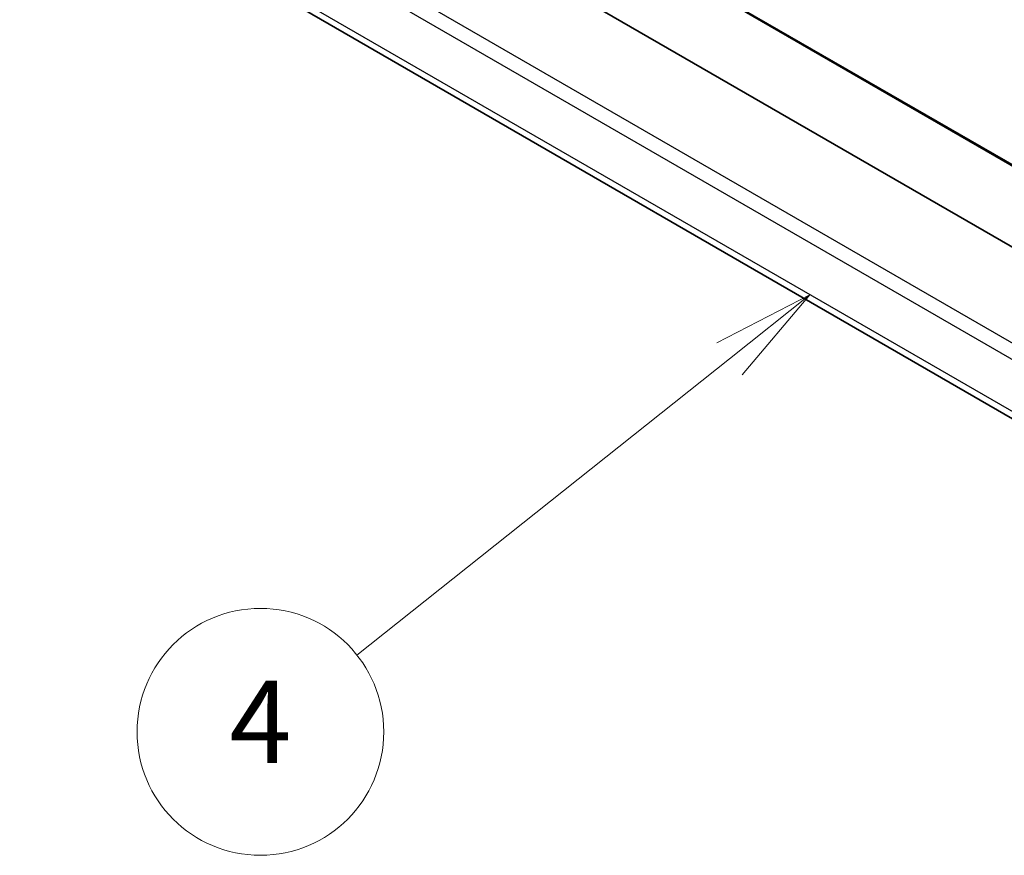
# Model space of a CAD drawing. Units: millimetres. Extents: x 29 to 4174, y 16 to 859.
# Drawn here: x 481 to 529, y 181 to 222 of the extents above; entities that cross this region are included whole.
import ezdxf

# ---------------------------------------------------------------- set-up
doc = ezdxf.new("R2010")
doc.units = ezdxf.units.MM
doc.header["$LTSCALE"] = 2
doc.layers.add('Symbol (TK)', color=100, linetype='Continuous', lineweight=18, true_color=0x00ff3f)
doc.layers.add('Visible (ISO)', color=7, linetype='Continuous', lineweight=35)
doc.layers.add('Visible Narrow (ISO)', color=7, linetype='Continuous', lineweight=25)
doc.styles.add('Note Text (TK2)', font='MS PGothic.ttf')

# ---------------------------------------------------------------- blocks, each defined once
blk = doc.blocks.new('バルーン4')
at = {"layer": 'Symbol (TK)', "color": 100, "true_color": 0x00ff40}
for p, q in [((254.533, 121.684), (252.265, 120.52)), ((252.576, 120.128), (254.533, 121.684)), ((252.887, 119.737), (254.533, 121.684)), ((252.576, 120.128), (243.514, 112.925))]:
    blk.add_line(p, q, dxfattribs=at)
at = {"layer": 'Symbol (TK)'}
blk.add_circle((241.17, 111.062), 3, dxfattribs=at)
at = {"layer": 'Symbol (TK)', "color": 7, "insert": (241.17, 111.044), "char_height": 2, "attachment_point": 5, "style": 'Note Text (TK2)'}
blk.add_mtext('4', dxfattribs=at)

msp = doc.modelspace()

# ---------------------------------------------------------------- linework, layer by layer
at = {"layer": 'Visible (ISO)'}
for p, q in [((564.1913, 190.9495), (485.7956, 236.2113)), ((565.2825, 194.3249), (492.2209, 236.507)), ((562.8876, 183.37), (482.4427, 229.8148))]:
    msp.add_line(p, q, dxfattribs=at)
at = {"layer": 'Visible Narrow (ISO)'}
for p, q in [((492.0394, 236.5498), (565.275, 194.2671)), ((563.504, 186.684), (481.7814, 233.8666)), ((481.4958, 233.2295), (563.375, 185.9565)), ((562.9472, 183.6738), (482.0586, 230.3748))]:
    msp.add_line(p, q, dxfattribs=at)

# ---------------------------------------------------------------- block references
at = {"layer": 'Symbol (TK)', "xscale": 2, "yscale": 2, "zscale": 2}
msp.add_blockref('バルーン4', (10.8638, -34.8574), dxfattribs=at)

doc.saveas('drawing.dxf')
